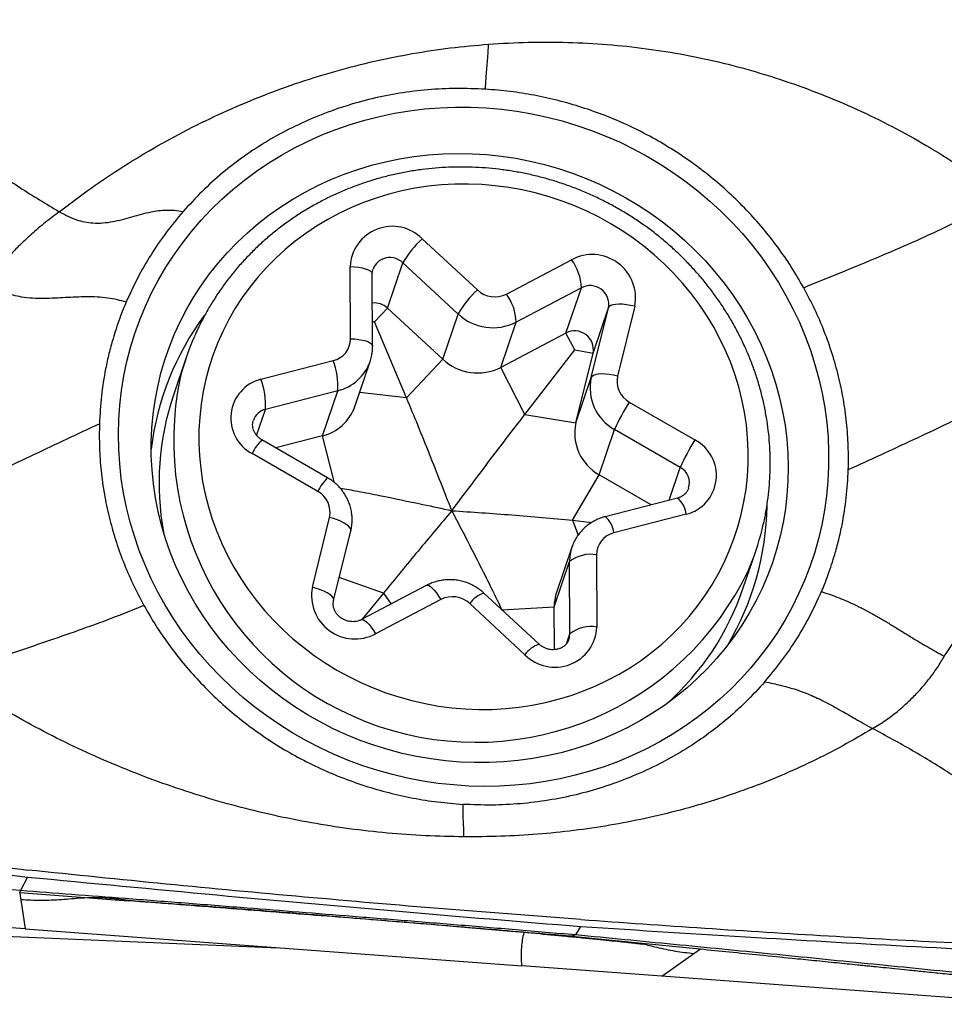
# Model space of a CAD drawing. Units: millimetres. Extents: x 5 to 292, y 5 to 205.
# Drawn here: x 83 to 87, y 156 to 160 of the extents above; entities that cross this region are included whole.
import ezdxf

# ---------------------------------------------------------------- set-up
doc = ezdxf.new("R2010")
doc.units = ezdxf.units.MM

msp = doc.modelspace()

# ---------------------------------------------------------------- linework, layer by layer
at = {"color": 7, "linetype": 'Continuous', "lineweight": 30}
for p, q in [((84.897, 159.3197), (85.1217, 159.1113)), ((84.6056, 158.9125), (84.604, 159.2069)), ((84.7559, 159.0374), (84.8186, 159.2218)), ((85.0433, 159.0133), (84.8186, 159.2218)), ((85.2399, 159.0947), (85.5057, 159.2345)), ((84.6951, 158.8823), (84.6936, 159.1767)), ((85.5454, 159.12), (85.2796, 158.9802)), ((85.4826, 158.9356), (85.5454, 159.12)), ((85.7629, 159.0447), (85.6931, 158.7603)), ((84.7028, 158.9808), (84.7559, 159.0374)), ((84.9806, 158.8289), (84.7559, 159.0374)), ((84.9806, 158.8289), (85.0433, 159.0133)), ((85.5858, 158.7543), (85.6556, 159.0387)), ((85.5929, 158.8543), (85.6556, 159.0387)), ((84.8332, 158.6717), (84.7028, 158.9808)), ((85.2168, 158.7958), (85.2796, 158.9802)), ((85.4826, 158.9356), (85.2168, 158.7958)), ((85.5182, 158.8667), (85.4826, 158.9356)), ((85.3155, 158.6042), (85.5182, 158.8667)), ((85.5182, 158.8667), (85.5929, 158.8543)), ((85.5231, 158.5699), (85.5929, 158.8543)), ((83.9362, 158.8361), (83.8839, 158.6824)), ((84.2405, 158.7474), (84.535, 158.8233)), ((84.6223, 158.6358), (84.685, 158.8202)), ((84.8332, 158.6717), (84.9806, 158.8289)), ((85.3155, 158.6042), (85.2168, 158.7958)), ((85.5231, 158.5699), (85.5858, 158.7543)), ((84.5534, 158.7007), (84.2589, 158.6247)), ((84.4907, 158.5163), (84.5534, 158.7007)), ((85.7407, 158.6546), (86.008, 158.5)), ((85.3155, 158.6042), (85.5231, 158.5699)), ((85.6182, 158.3584), (85.6809, 158.5428)), ((85.9482, 158.3882), (85.6809, 158.5428)), ((84.5117, 158.346), (84.2444, 158.5006)), ((84.4907, 158.5163), (84.3016, 158.4675)), ((84.4721, 158.2902), (84.2048, 158.4448)), ((85.5097, 158.1726), (85.6182, 158.3584)), ((85.8301, 158.2359), (85.6182, 158.3584)), ((85.9368, 158.2634), (85.6423, 158.1875)), ((85.9723, 158.1973), (85.6777, 158.1214)), ((84.4498, 157.9), (84.5196, 158.1844)), ((85.5097, 158.1726), (85.5878, 158.1643)), ((84.5365, 157.8455), (84.6063, 158.1299)), ((85.5068, 158.0631), (85.4441, 157.8787)), ((86.2034, 157.8935), (86.2557, 158.0472)), ((85.4345, 157.8198), (85.4973, 158.0042)), ((85.4988, 157.7098), (85.4973, 158.0042)), ((85.6072, 158.0322), (85.6087, 157.7378)), ((84.9159, 157.9078), (84.6501, 157.768)), ((84.7393, 157.8759), (84.6527, 157.7694)), ((84.9729, 157.85), (84.7071, 157.7102)), ((85.3733, 157.6676), (85.1486, 157.876)), ((85.3157, 157.625), (85.091, 157.8335)), ((85.2216, 157.8084), (85.4345, 157.8198)), ((85.2216, 157.8084), (85.2216, 157.8082)), ((85.4354, 157.6458), (85.4345, 157.8198)), ((83.2901, 156.7192), (83.261, 156.664)), ((83.2578, 156.6557), (83.261, 156.664)), ((83.2578, 156.6557), (83.2601, 156.6406)), ((83.2578, 156.6557), (83.6993, 156.6224)), ((83.2601, 156.6406), (83.2623, 156.6261)), ((83.2805, 156.5077), (81.7943, 156.618)), ((83.2623, 156.6261), (83.2805, 156.5077)), ((82.0493, 156.5263), (84.311, 156.4312)), ((85.5223, 156.4831), (85.543, 156.5174)), ((83.2805, 156.5077), (85.3031, 156.3575)), ((85.4831, 156.4786), (85.4835, 156.4784)), ((85.5223, 156.4832), (85.5064, 156.4777)), ((85.5064, 156.4777), (85.7661, 156.4521)), ((85.7661, 156.4521), (85.9855, 156.4304)), ((85.8729, 156.3152), (86.0031, 156.4073)), ((85.9855, 156.4304), (86.03, 156.426)), ((86.0031, 156.4073), (86.03, 156.426)), ((85.8729, 156.3152), (85.3031, 156.3575)), ((87.4191, 156.2005), (85.8729, 156.3152))]:
    msp.add_line(p, q, dxfattribs=at)
at = {"color": 8, "linetype": 'Continuous', "lineweight": 30}
for p, q in [((84.7028, 158.9808), (84.6946, 158.9817)), ((84.8332, 158.6717), (84.6419, 158.6935)), ((84.2229, 158.5187), (84.2589, 158.6247)), ((84.5404, 158.3256), (84.4907, 158.5163)), ((85.9028, 158.2546), (85.9482, 158.3882)), ((85.5097, 158.1726), (85.5325, 158.1123)), ((84.7393, 157.8759), (84.5594, 157.939)), ((84.7393, 157.8759), (84.7705, 157.8313)), ((85.2216, 157.8084), (85.2215, 157.8084)), ((85.4852, 157.6699), (85.4988, 157.7098))]:
    msp.add_line(p, q, dxfattribs=at)
at = {"color": 7, "linetype": 'Continuous', "lineweight": 30, "flags": 128}
for points in [[(85.0869, 157.0899), (85.0243, 157.0941), (84.9618, 157.1008), (84.8996, 157.1101), (84.8378, 157.122), (84.7765, 157.1363), (84.7158, 157.1532), (84.6558, 157.1726), (84.5967, 157.1944), (84.5385, 157.2187), (84.4814, 157.2452), (84.4255, 157.2741), (84.3709, 157.3052), (84.3176, 157.3386), (84.2658, 157.374), (84.2156, 157.4115), (84.1671, 157.451), (84.1203, 157.4924), (84.0754, 157.5357), (84.0324, 157.5807), (83.9915, 157.6274), (83.9526, 157.6756), (83.9159, 157.7254), (83.8814, 157.7766), (83.8493, 157.8291), (83.8195, 157.8828), (83.7921, 157.9375), (83.7671, 157.9933), (83.7447, 158.05), (83.7249, 158.1075), (83.7076, 158.1657), (83.693, 158.2245), (83.681, 158.2837), (83.6717, 158.3432), (83.6651, 158.4031), (83.6612, 158.463), (83.66, 158.523), (83.6615, 158.5828), (83.6657, 158.6425), (83.6727, 158.7018), (83.6823, 158.7607), (83.6946, 158.8191), (83.7096, 158.8768), (83.7271, 158.9338), (83.7473, 158.9899), (83.77, 159.045), (83.7952, 159.099), (83.8229, 159.1519), (83.853, 159.2035), (83.8855, 159.2537), (83.9202, 159.3024), (83.9572, 159.3496), (83.9963, 159.3952), (84.0375, 159.439), (84.0808, 159.481), (84.1259, 159.5211), (84.1729, 159.5592), (84.2216, 159.5953), (84.272, 159.6293), (84.324, 159.6611), (84.3774, 159.6907), (84.4322, 159.718), (84.4883, 159.743), (84.5455, 159.7655), (84.6038, 159.7857), (84.663, 159.8034), (84.7231, 159.8185), (84.7838, 159.8312), (84.8452, 159.8413), (84.9071, 159.8488), (84.9693, 159.8538), (85.0318, 159.8561), (85.0945, 159.8559), (85.1572, 159.853), (85.2197, 159.8476), (85.2821, 159.8396), (85.3441, 159.829), (85.4057, 159.8159), (85.4667, 159.8002), (85.5271, 159.7821), (85.5866, 159.7615), (85.6453, 159.7385), (85.7029, 159.7131), (85.7594, 159.6853), (85.8147, 159.6553), (85.8687, 159.6231), (85.9212, 159.5887), (85.9722, 159.5522), (86.0216, 159.5137), (86.0692, 159.4732), (86.1151, 159.4309), (86.1591, 159.3868), (86.201, 159.3409), (86.241, 159.2934), (86.2788, 159.2444), (86.3144, 159.1939), (86.3477, 159.142), (86.3787, 159.0889), (86.4073, 159.0347), (86.4334, 158.9794), (86.4571, 158.9231), (86.4783, 158.866), (86.4968, 158.8082), (86.5128, 158.7497), (86.5261, 158.6907), (86.5367, 158.6313), (86.5447, 158.5716), (86.55, 158.5117), (86.5525, 158.4517), (86.5523, 158.3918), (86.5495, 158.332), (86.5439, 158.2725), (86.5356, 158.2134), (86.5246, 158.1547), (86.511, 158.0967), (86.4947, 158.0393), (86.4758, 157.9828), (86.4544, 157.9272), (86.4304, 157.8726), (86.404, 157.8191), (86.3751, 157.7669), (86.3438, 157.716), (86.3102, 157.6665), (86.2743, 157.6185), (86.2362, 157.5721), (86.1961, 157.5274), (86.1538, 157.4845), (86.1097, 157.4434), (86.0636, 157.4043), (86.0157, 157.3672), (85.9661, 157.3321), (85.9149, 157.2992), (85.8622, 157.2685), (85.8081, 157.2401), (85.7526, 157.2139), (85.696, 157.1902), (85.6382, 157.1688), (85.5795, 157.1499), (85.5198, 157.1335), (85.4594, 157.1195), (85.3983, 157.1082), (85.3366, 157.0993), (85.2746, 157.0931), (85.2122, 157.0894), (85.1496, 157.0884), (85.0869, 157.0899)], [(85.0513, 157.1876), (84.9919, 157.1925), (84.9327, 157.2001), (84.8739, 157.2102), (84.8155, 157.2229), (84.7576, 157.2381), (84.7005, 157.2558), (84.6442, 157.276), (84.5888, 157.2986), (84.5345, 157.3236), (84.4814, 157.3509), (84.4295, 157.3804), (84.379, 157.4122), (84.3301, 157.4461), (84.2827, 157.482), (84.237, 157.5199), (84.1931, 157.5598), (84.1511, 157.6014), (84.1111, 157.6448), (84.0732, 157.6899), (84.0373, 157.7364), (84.0037, 157.7845), (83.9724, 157.8339), (83.9434, 157.8845), (83.9169, 157.9363), (83.8928, 157.9891), (83.8712, 158.0428), (83.8522, 158.0973), (83.8358, 158.1525), (83.8221, 158.2083), (83.811, 158.2646), (83.8026, 158.3212), (83.7969, 158.378), (83.7939, 158.4349), (83.7937, 158.4918), (83.7962, 158.5485), (83.8014, 158.605), (83.8093, 158.6612), (83.8199, 158.7168), (83.8332, 158.7718), (83.8491, 158.8261), (83.8677, 158.8796), (83.8888, 158.9321), (83.9124, 158.9835), (83.9386, 159.0338), (83.9671, 159.0828), (83.998, 159.1304), (84.0312, 159.1765), (84.0666, 159.221), (84.1042, 159.2639), (84.1439, 159.305), (84.1855, 159.3443), (84.2291, 159.3816), (84.2745, 159.417), (84.3215, 159.4502), (84.3702, 159.4813), (84.4205, 159.5102), (84.4721, 159.5367), (84.525, 159.561), (84.5791, 159.5829), (84.6343, 159.6023), (84.6905, 159.6193), (84.7475, 159.6337), (84.8052, 159.6456), (84.8635, 159.655), (84.9223, 159.6618), (84.9814, 159.6659), (85.0408, 159.6675), (85.1003, 159.6664), (85.1598, 159.6628), (85.2191, 159.6565), (85.2781, 159.6477), (85.3368, 159.6363), (85.3949, 159.6223), (85.4524, 159.6058), (85.5091, 159.5869), (85.565, 159.5655), (85.6198, 159.5417), (85.6736, 159.5156), (85.7261, 159.4871), (85.7773, 159.4565), (85.827, 159.4237), (85.8752, 159.3887), (85.9218, 159.3518), (85.9665, 159.3129), (86.0095, 159.2721), (86.0505, 159.2296), (86.0895, 159.1854), (86.1264, 159.1396), (86.1611, 159.0922), (86.1936, 159.0435), (86.2237, 158.9935), (86.2515, 158.9423), (86.2768, 158.89), (86.2997, 158.8367), (86.32, 158.7826), (86.3377, 158.7277), (86.3527, 158.6722), (86.3652, 158.6161), (86.3749, 158.5597), (86.382, 158.503), (86.3863, 158.4461), (86.3879, 158.3892), (86.3868, 158.3323), (86.3829, 158.2757), (86.3764, 158.2194), (86.3671, 158.1635), (86.3551, 158.1081), (86.3405, 158.0535), (86.3233, 157.9996), (86.3035, 157.9466), (86.2811, 157.8946), (86.2562, 157.8437), (86.2288, 157.7941), (86.1991, 157.7458), (86.1671, 157.6989), (86.1327, 157.6536), (86.0962, 157.6098), (86.0576, 157.5678), (86.0169, 157.5276), (85.9743, 157.4893), (85.9298, 157.453), (85.8836, 157.4187), (85.8357, 157.3865), (85.7862, 157.3565), (85.7353, 157.3288), (85.683, 157.3034), (85.6295, 157.2803), (85.5748, 157.2596), (85.5191, 157.2414), (85.4625, 157.2257), (85.4051, 157.2125), (85.3471, 157.2019), (85.2885, 157.1938), (85.2296, 157.1883), (85.1703, 157.1855), (85.1108, 157.1852), (85.0513, 157.1876)], [(86.1317, 158.8672), (86.1085, 158.9155), (86.0829, 158.9628), (86.055, 159.0089), (86.0247, 159.0537), (85.9922, 159.0971), (85.9576, 159.139), (85.921, 159.1793), (85.8824, 159.2179), (85.8419, 159.2547), (85.7996, 159.2896), (85.7557, 159.3226), (85.7102, 159.3535), (85.6633, 159.3822), (85.615, 159.4088), (85.5655, 159.4332), (85.5149, 159.4552), (85.4633, 159.4748), (85.4108, 159.492), (85.3576, 159.5068), (85.3038, 159.5191), (85.2495, 159.5289), (85.1949, 159.5361), (85.1401, 159.5407), (85.0852, 159.5428), (85.0303, 159.5423), (84.9756, 159.5392), (84.9213, 159.5336), (84.8674, 159.5254), (84.814, 159.5146), (84.7614, 159.5014), (84.7096, 159.4856), (84.6587, 159.4675), (84.6089, 159.4469), (84.5604, 159.424), (84.5131, 159.3988), (84.4673, 159.3713), (84.423, 159.3417), (84.3803, 159.31), (84.3394, 159.2763), (84.3004, 159.2406), (84.2633, 159.2031), (84.2282, 159.1639), (84.1953, 159.1229), (84.1645, 159.0804), (84.136, 159.0365), (84.1098, 158.9911), (84.0861, 158.9446), (84.0648, 158.8968), (84.046, 158.8481), (84.0298, 158.7985), (84.0161, 158.748), (84.0051, 158.697), (83.9967, 158.6453), (83.991, 158.5933), (83.988, 158.5409), (83.9877, 158.4884), (83.9901, 158.4359), (83.9952, 158.3834), (84.0029, 158.3312), (84.0134, 158.2793), (84.0264, 158.2279), (84.0421, 158.177), (84.0603, 158.1269), (84.081, 158.0776), (84.1042, 158.0292), (84.1298, 157.9819), (84.1578, 157.9358), (84.188, 157.891), (84.2205, 157.8476), (84.2551, 157.8057), (84.2917, 157.7654), (84.3304, 157.7268), (84.3708, 157.69), (84.4131, 157.6551), (84.457, 157.6222), (84.5025, 157.5913), (84.5494, 157.5625), (84.5977, 157.5359), (84.6472, 157.5116), (84.6979, 157.4896), (84.7495, 157.4699), (84.8019, 157.4527), (84.8551, 157.4379), (84.9089, 157.4256), (84.9632, 157.4159), (85.0178, 157.4087), (85.0726, 157.404), (85.1276, 157.4019), (85.1824, 157.4024), (85.2371, 157.4055), (85.2915, 157.4112), (85.3454, 157.4194), (85.3987, 157.4301), (85.4514, 157.4434), (85.5032, 157.4591), (85.554, 157.4773), (85.6038, 157.4978), (85.6524, 157.5207), (85.6996, 157.546), (85.7455, 157.5734), (85.7898, 157.603), (85.8324, 157.6347), (85.8733, 157.6684), (85.9123, 157.7041), (85.9495, 157.7416), (85.9845, 157.7809), (86.0175, 157.8218), (86.0483, 157.8643), (86.0767, 157.9083), (86.1029, 157.9536), (86.1267, 158.0002), (86.148, 158.0479), (86.1668, 158.0966), (86.183, 158.1463), (86.1966, 158.1967), (86.2076, 158.2478), (86.216, 158.2994), (86.2217, 158.3514), (86.2247, 158.4038), (86.225, 158.4563), (86.2226, 158.5088), (86.2175, 158.5613), (86.2098, 158.6135), (86.1994, 158.6654), (86.1863, 158.7169), (86.1707, 158.7677), (86.1525, 158.8178), (86.1317, 158.8672)], [(85.7629, 159.0447), (85.746, 159.0485), (85.7292, 159.0513), (85.7131, 159.0529), (85.6982, 159.0534), (85.685, 159.0527), (85.6738, 159.0507), (85.665, 159.0477), (85.6589, 159.0436), (85.6556, 159.0387)], [(85.6931, 158.7603), (85.6761, 158.7641), (85.6593, 158.7669), (85.6433, 158.7685), (85.6284, 158.769), (85.6152, 158.7682), (85.604, 158.7663), (85.5952, 158.7633), (85.5891, 158.7592), (85.5858, 158.7543)]]:
    msp.add_lwpolyline(points, dxfattribs=at)
at = {"color": 8, "linetype": 'Continuous', "lineweight": 30, "flags": 128}
for points in [[(84.604, 159.2069), (84.6212, 159.206), (84.6374, 159.2041), (84.6524, 159.2014), (84.6655, 159.198), (84.6765, 159.1938), (84.6849, 159.1892), (84.6906, 159.1841), (84.6933, 159.1788), (84.6936, 159.1767)], [(84.6056, 158.9125), (84.6227, 158.9116), (84.639, 158.9097), (84.6539, 158.907), (84.6671, 158.9036), (84.678, 158.8994), (84.6865, 158.8948), (84.6921, 158.8897), (84.6949, 158.8844), (84.6951, 158.8823)], [(84.6063, 158.1299), (84.6064, 158.1347), (84.6038, 158.141), (84.5983, 158.1477), (84.5901, 158.1545), (84.5795, 158.1614), (84.5667, 158.168), (84.5521, 158.1741), (84.5363, 158.1797), (84.5196, 158.1844)], [(84.5365, 157.8456), (84.5366, 157.8503), (84.5339, 157.8566), (84.5285, 157.8633), (84.5203, 157.8701), (84.5096, 157.8769), (84.4968, 157.8836), (84.4823, 157.8897), (84.4665, 157.8953), (84.4498, 157.9)], [(84.9159, 157.9078), (84.9189, 157.9085), (84.9242, 157.9072), (84.9307, 157.9032), (84.9382, 157.8966), (84.9464, 157.8878), (84.9551, 157.8768), (84.964, 157.8641), (84.9729, 157.85)], [(84.6502, 157.768), (84.6531, 157.7687), (84.6584, 157.7674), (84.6649, 157.7634), (84.6724, 157.7568), (84.6806, 157.748), (84.6893, 157.737), (84.6982, 157.7243), (84.7071, 157.7102)], [(85.4951, 157.6873), (85.4975, 157.6961), (85.4988, 157.7098)]]:
    msp.add_lwpolyline(points, dxfattribs=at)
at = {"color": 7, "linetype": 'Continuous', "lineweight": 30}
for centre, radius, start, end in [((84.7752, 159.1992), 0.1714, 44.7067, 177.4087), ((85.1619, 159.0273), 0.3945, 132.1676, 150.4688), ((85.5894, 159.0787), 0.1769, 348.8992, 118.2531), ((85.34, 159.113), 0.2055, 1.9752, 36.2732), ((85.5812, 159.0532), 0.0758, 348.9555, 118.197), ((85.3866, 158.8189), 0.3945, 132.1675, 150.4689), ((85.1926, 159.1873), 0.1039, 227.0045, 297.0569), ((85.0742, 158.9732), 0.2055, 1.9751, 36.2732), ((84.7024, 158.9796), 0.0788, 47.2202, 95.9741), ((84.9204, 158.3299), 1.1348, 143.2692, 173.2591), ((85.185, 159.1655), 0.2079, 227.0292, 297.0322), ((84.9739, 158.4831), 1.0962, 156.4099, 165.7251), ((85.5185, 158.8688), 0.0758, 348.9552, 118.1973), ((84.5136, 158.9128), 0.092, 283.4753, 359.8225), ((84.2562, 158.7187), 0.2978, 356.524, 20.5687), ((85.1223, 158.9811), 0.2079, 227.0293, 297.0318), ((85.7873, 158.7391), 0.0966, 167.3345, 241.1079), ((84.2806, 158.5892), 0.1632, 104.2255, 242.3127), ((83.9617, 158.6428), 0.2978, 356.5239, 20.5689), ((85.7737, 158.7117), 0.1927, 167.2295, 241.2129), ((84.9347, 158.3267), 1.1094, 161.297, 190.537), ((86.4494, 158.2037), 0.84, 147.5376, 156.1881), ((84.4463, 158.6973), 0.1864, 283.7728, 340.7148), ((85.711, 158.5273), 0.1927, 167.2294, 241.213), ((86.7168, 158.0491), 0.84, 147.5375, 156.1878), ((85.9322, 158.3555), 0.1632, 284.2255, 62.3126), ((84.4254, 158.2056), 0.0966, 347.3342, 61.1082), ((85.1672, 158.246), 1.1345, 329.1682, 359.2069), ((85.6992, 158.0319), 0.092, 103.4752, 179.8228), ((85.2179, 158.4001), 1.0961, 336.9, 345.982), ((85.5836, 157.8949), 0.1393, 80.2562, 128.3041), ((84.6234, 157.866), 0.1769, 168.8992, 298.2532), ((85.6143, 157.8209), 0.1798, 161.2341, 180.3326), ((85.1537, 158.2521), 1.1093, 311.8921, 341.1362), ((85.0201, 157.7575), 0.1039, 47.0038, 117.0567), ((85.4375, 157.7455), 0.1714, 224.7067, 357.4089), ((85.5851, 157.6005), 0.1393, 80.2561, 128.3047)]:
    msp.add_arc(centre, radius, start, end, dxfattribs=at)
at = {"color": 8, "linetype": 'Continuous', "lineweight": 30}
for centre, radius, start, end in [((84.7662, 159.1689), 0.0745, 45.2253, 158.7553), ((84.509, 158.8818), 0.1865, 283.7764, 340.3364), ((85.1152, 158.4985), 1.2303, 168.0428, 334.5619), ((84.2755, 158.5569), 0.0699, 103.7549, 160.8391), ((84.3836, 158.3599), 0.198, 134.6915, 154.6053), ((85.9139, 158.3252), 0.0718, 342.3592, 61.4307), ((84.6509, 158.2053), 0.198, 134.6926, 154.6053), ((85.8763, 158.1884), 0.0964, 5.2874, 51.0791), ((85.5818, 158.1125), 0.0964, 5.2836, 51.0879), ((85.677, 158.0053), 0.1798, 160.8502, 180.3331), ((85.1826, 157.7698), 0.1115, 107.7694, 145.2076), ((85.4073, 157.5613), 0.1116, 107.7708, 145.2062)]:
    msp.add_arc(centre, radius, start, end, dxfattribs=at)
at = {"color": 7, "linetype": 'Continuous', "lineweight": 30}
for points, knots in [([(82.3043, 160.4649), (82.3343, 160.4224), (82.3943, 160.3374), (82.491, 160.2155), (82.5922, 160.0982), (82.6982, 159.9861), (82.8177, 159.8703), (82.9519, 159.7528), (83.1019, 159.6357), (83.2571, 159.5271), (83.3651, 159.4624), (83.419, 159.4301)], [0, 0, 0, 0, 0.10189, 0.20332, 0.304311, 0.404881, 0.505043, 0.629673, 0.753683, 0.877109, 1, 1, 1, 1]), ([(83.419, 159.4301), (83.4621, 159.4626), (83.5478, 159.5274), (83.6816, 159.6167), (83.8187, 159.6994), (83.9596, 159.7751), (84.1037, 159.8439), (84.2506, 159.9054), (84.3996, 159.9594), (84.5504, 160.0058), (84.7027, 160.0446), (84.8565, 160.0754), (85.0115, 160.0991), (85.1155, 160.1083), (85.1675, 160.1129)], [0, 0, 0, 0, 0.08496, 0.169278, 0.253264, 0.337207, 0.421102, 0.504757, 0.587978, 0.670723, 0.753153, 0.835451, 0.917746, 1, 1, 1, 1]), ([(85.1635, 160.0474), (85.1643, 160.0589), (85.1659, 160.0804), (85.167, 160.1026), (85.1675, 160.1129)], [0, 0, 0, 0, 0.536457, 1, 1, 1, 1]), ([(85.1675, 160.1129), (85.2214, 160.1161), (85.329, 160.1225), (85.4904, 160.1216), (85.651, 160.113), (85.8104, 160.0959), (85.968, 160.0706), (86.1238, 160.037), (86.2775, 159.9952), (86.429, 159.9453), (86.5779, 159.8877), (86.7234, 159.8226), (86.8649, 159.7502), (87.0018, 159.6706), (87.1347, 159.5844), (87.2194, 159.5211), (87.2618, 159.4895)], [0, 0, 0, 0, 0.072413, 0.144633, 0.216609, 0.288292, 0.359671, 0.430882, 0.5021, 0.573478, 0.644958, 0.71634, 0.787421, 0.858193, 0.928947, 1, 1, 1, 1]), ([(85.1549, 159.9292), (85.1553, 159.9377), (85.1561, 159.956), (85.1583, 159.9853), (85.1608, 160.0159), (85.1626, 160.0368), (85.1635, 160.0474)], [0, 0, 0, 0, 0.2147443, 0.4595657, 0.7266067, 1, 1, 1, 1]), ([(85.1549, 159.9292), (85.1154, 159.9308), (85.037, 159.9341), (84.92, 159.9282), (84.805, 159.9143), (84.6918, 159.8916), (84.5804, 159.8604), (84.4716, 159.8209), (84.3665, 159.7737), (84.2665, 159.7193), (84.1718, 159.6577), (84.0828, 159.589), (83.9988, 159.5135), (83.9482, 159.458), (83.9227, 159.4301)], [0, 0, 0, 0, 0.0843139, 0.1676055, 0.2503658, 0.3330956, 0.4162963, 0.5004607, 0.5844068, 0.6674164, 0.7499821, 0.8326034, 0.9157796, 1, 1, 1, 1]), ([(86.4509, 159.1206), (86.4345, 159.1489), (86.4018, 159.2054), (86.3459, 159.2862), (86.2851, 159.3636), (86.219, 159.4373), (86.1484, 159.5069), (86.0733, 159.572), (85.994, 159.6324), (85.9108, 159.688), (85.8242, 159.7384), (85.7348, 159.7833), (85.6425, 159.8226), (85.5479, 159.8561), (85.4515, 159.8838), (85.3537, 159.9053), (85.2548, 159.9212), (85.1883, 159.9265), (85.1549, 159.9292)], [0, 0, 0, 0, 0.062707, 0.125098, 0.187439, 0.249996, 0.312529, 0.374861, 0.437261, 0.499998, 0.562543, 0.624879, 0.687275, 0.75, 0.812471, 0.874783, 0.937203, 1, 1, 1, 1]), ([(86.2125, 158.8774), (86.2084, 158.8863), (86.197, 158.9113), (86.1763, 158.9517), (86.15, 158.9983), (86.1216, 159.0438), (86.0911, 159.0881), (86.0586, 159.1311), (86.0242, 159.1728), (85.9879, 159.2129), (85.9498, 159.2515), (85.91, 159.2885), (85.8686, 159.3239), (85.8257, 159.3574), (85.7813, 159.3891), (85.7355, 159.419), (85.6884, 159.4468), (85.6401, 159.4727), (85.5908, 159.4965), (85.5404, 159.5182), (85.4892, 159.5377), (85.4372, 159.555), (85.3844, 159.5701), (85.3311, 159.583), (85.2774, 159.5935), (85.2232, 159.6018), (85.1689, 159.6077), (85.1143, 159.6113), (85.0598, 159.6126), (85.0053, 159.6115), (84.9509, 159.608), (84.8969, 159.6023), (84.8433, 159.5942), (84.7902, 159.5838), (84.7376, 159.5711), (84.6859, 159.5561), (84.6349, 159.5389), (84.5849, 159.5195), (84.5358, 159.498), (84.488, 159.4743), (84.4413, 159.4486), (84.3959, 159.4208), (84.352, 159.3911), (84.3095, 159.3595), (84.2687, 159.3261), (84.2294, 159.2909), (84.1919, 159.254), (84.1563, 159.2155), (84.1225, 159.1754), (84.0906, 159.1339), (84.0608, 159.091), (84.0331, 159.0468), (84.0075, 159.0014), (83.9863, 158.96), (83.9747, 158.9333), (83.9699, 158.9225)], [0, 0, 0, 0, 0.010495, 0.029621, 0.048751, 0.067886, 0.087026, 0.106171, 0.125321, 0.144475, 0.163633, 0.182795, 0.201961, 0.22113, 0.240302, 0.259477, 0.278653, 0.297832, 0.317013, 0.336195, 0.355378, 0.374562, 0.393747, 0.412931, 0.432116, 0.451299, 0.470482, 0.489664, 0.508844, 0.528023, 0.547199, 0.566373, 0.585543, 0.604711, 0.623875, 0.643035, 0.662191, 0.681343, 0.70049, 0.719632, 0.738768, 0.7579, 0.777025, 0.796145, 0.81526, 0.834369, 0.853472, 0.87257, 0.891663, 0.910751, 0.929835, 0.948915, 0.967991, 0.987064, 1, 1, 1, 1]), ([(86.4509, 159.1206), (86.4959, 159.139), (86.586, 159.1758), (86.7231, 159.232), (86.8602, 159.2903), (86.9964, 159.3517), (87.131, 159.417), (87.2182, 159.4653), (87.2618, 159.4895)], [0, 0, 0, 0, 0.1661835, 0.3326291, 0.4993901, 0.6663412, 0.8332749, 1, 1, 1, 1]), ([(83.419, 159.4301), (83.3998, 159.4157), (83.3605, 159.3864), (83.3047, 159.3385), (83.2558, 159.2924), (83.2146, 159.2495), (83.1809, 159.211), (83.1509, 159.1731), (83.1348, 159.1484), (83.1269, 159.1363)], [0, 0, 0, 0, 0.162966, 0.331595, 0.50241, 0.630051, 0.755999, 0.879455, 1, 1, 1, 1]), ([(83.9227, 159.4301), (83.9111, 159.4319), (83.8884, 159.4355), (83.8546, 159.436), (83.8225, 159.4334), (83.7881, 159.4277), (83.7516, 159.4189), (83.7132, 159.4079), (83.675, 159.3971), (83.6366, 159.3881), (83.5972, 159.3825), (83.5595, 159.382), (83.5236, 159.3866), (83.4899, 159.3955), (83.4543, 159.4096), (83.4311, 159.4231), (83.419, 159.4301)], [0, 0, 0, 0, 0.058157, 0.114652, 0.171778, 0.230807, 0.31307, 0.398784, 0.486353, 0.573876, 0.659718, 0.743112, 0.804538, 0.866291, 0.930489, 1, 1, 1, 1]), ([(83.9227, 159.4301), (83.8993, 159.402), (83.8526, 159.346), (83.7915, 159.2557), (83.7368, 159.1616), (83.7069, 159.0955), (83.6919, 159.0624)], [0, 0, 0, 0, 0.250541, 0.499789, 0.749144, 1, 1, 1, 1]), ([(84.6936, 159.1767), (84.6936, 159.178), (84.6937, 159.1832), (84.6945, 159.1897), (84.6965, 159.1945), (84.697, 159.1958)], [0, 0, 0, 0, 0.192655, 0.782895, 1, 1, 1, 1]), ([(83.1269, 159.1363), (83.1382, 159.1295), (83.1606, 159.116), (83.1957, 159.1011), (83.2303, 159.0904), (83.2688, 159.0825), (83.3109, 159.0782), (83.3565, 159.0773), (83.4008, 159.0789), (83.4439, 159.0814), (83.4859, 159.0837), (83.5285, 159.0849), (83.5719, 159.084), (83.6138, 159.0801), (83.6542, 159.0732), (83.6793, 159.066), (83.6919, 159.0624)], [0, 0, 0, 0, 0.0600588, 0.1180061, 0.1761145, 0.2357957, 0.3187752, 0.4054861, 0.4946843, 0.575621, 0.6557466, 0.7338381, 0.8090979, 0.8815121, 0.9405466, 1, 1, 1, 1]), ([(86.6326, 158.3783), (86.633, 158.4106), (86.6336, 158.4749), (86.6265, 158.571), (86.6135, 158.6659), (86.5939, 158.7595), (86.5679, 158.8519), (86.5355, 158.9429), (86.497, 159.033), (86.4663, 159.0912), (86.4509, 159.1206)], [0, 0, 0, 0, 0.126865, 0.252134, 0.376329, 0.499984, 0.62364, 0.747841, 0.873121, 1, 1, 1, 1]), ([(83.6919, 159.0624), (83.6875, 159.0527), (83.6779, 159.0309), (83.6643, 158.994), (83.6506, 158.9538), (83.6355, 158.9057), (83.621, 158.8518), (83.6039, 158.7744), (83.5887, 158.6794), (83.5845, 158.6042), (83.5824, 158.5663)], [0, 0, 0, 0, 0.062713, 0.139735, 0.231175, 0.312598, 0.435775, 0.559262, 0.777872, 1, 1, 1, 1]), ([(84.6846, 158.8189), (84.6846, 158.819), (84.6874, 158.8257), (84.6907, 158.8398), (84.6946, 158.8609), (84.6949, 158.8752), (84.6951, 158.8823)], [0, 0, 0, 0, 0.003043, 0.336815, 0.670231, 1, 1, 1, 1]), ([(86.2814, 158.1355), (86.2836, 158.1444), (86.2902, 158.1701), (86.2985, 158.2132), (86.3063, 158.2647), (86.3116, 158.3166), (86.3146, 158.3687), (86.315, 158.421), (86.3131, 158.4733), (86.3087, 158.5255), (86.3019, 158.5776), (86.2927, 158.6294), (86.2811, 158.6809), (86.2672, 158.7319), (86.2508, 158.7822), (86.2328, 158.8309), (86.2191, 158.8623), (86.2125, 158.8774)], [0, 0, 0, 0, 0.0364613, 0.1055524, 0.1746468, 0.2437477, 0.3128561, 0.3819752, 0.4511055, 0.5202506, 0.5894107, 0.6585868, 0.7277815, 0.7969938, 0.8662257, 0.9354777, 1, 1, 1, 1]), ([(87.4214, 158.7619), (87.3957, 158.748), (87.3443, 158.7201), (87.2659, 158.6794), (87.1871, 158.6396), (87.108, 158.6006), (87.0108, 158.5538), (86.8961, 158.4998), (86.7645, 158.439), (86.6764, 158.3984), (86.6326, 158.3783)], [0, 0, 0, 0, 0.0988254, 0.1973818, 0.2962863, 0.395854, 0.4961494, 0.6644951, 0.8330701, 1, 1, 1, 1]), ([(87.0236, 157.6185), (87.0447, 157.6505), (87.0869, 157.7143), (87.1442, 157.8136), (87.1999, 157.9213), (87.2524, 158.0378), (87.299, 158.1597), (87.3374, 158.2802), (87.3685, 158.3986), (87.3931, 158.5186), (87.4115, 158.6398), (87.4181, 158.7212), (87.4214, 158.7619)], [0, 0, 0, 0, 0.093827, 0.187299, 0.280658, 0.390481, 0.500192, 0.600047, 0.699935, 0.799825, 0.899866, 1, 1, 1, 1]), ([(85.0178, 158.2119), (85.0027, 158.2504), (84.9726, 158.3274), (84.9269, 158.4427), (84.8807, 158.5578), (84.849, 158.6338), (84.8332, 158.6717)], [0, 0, 0, 0, 0.249677, 0.499343, 0.74971, 1, 1, 1, 1]), ([(85.0178, 158.2119), (85.0426, 158.2449), (85.0921, 158.3107), (85.1665, 158.4091), (85.241, 158.5074), (85.2906, 158.5719), (85.3155, 158.6042)], [0, 0, 0, 0, 0.249677, 0.499343, 0.749711, 1, 1, 1, 1]), ([(82.8096, 158.2297), (82.8332, 158.2373), (82.8802, 158.2525), (82.9543, 158.2804), (83.0299, 158.311), (83.1072, 158.3444), (83.2031, 158.3876), (83.3177, 158.4413), (83.4502, 158.5046), (83.5384, 158.5458), (83.5824, 158.5663)], [0, 0, 0, 0, 0.098826, 0.197382, 0.296286, 0.395854, 0.496149, 0.664496, 0.83307, 1, 1, 1, 1]), ([(83.5824, 158.5663), (83.582, 158.534), (83.5814, 158.4699), (83.5885, 158.374), (83.6015, 158.2794), (83.621, 158.186), (83.6469, 158.0939), (83.6793, 158.003), (83.7177, 157.9132), (83.7483, 157.8551), (83.7637, 157.8258)], [0, 0, 0, 0, 0.1268681, 0.2521395, 0.3763349, 0.4999903, 0.6236464, 0.7478458, 0.8731227, 1, 1, 1, 1]), ([(84.2444, 158.5006), (84.243, 158.5014), (84.2379, 158.5045), (84.2299, 158.5107), (84.2215, 158.5198), (84.2147, 158.5297), (84.2099, 158.5404), (84.207, 158.5514), (84.2062, 158.5626), (84.2071, 158.5722), (84.2091, 158.5777), (84.2098, 158.5797)], [0, 0, 0, 0, 0.04511, 0.16225, 0.280346, 0.400311, 0.523083, 0.64974, 0.781411, 0.918922, 1, 1, 1, 1]), ([(86.5231, 157.8822), (86.5275, 157.8919), (86.5371, 157.9137), (86.5507, 157.9506), (86.5644, 157.9908), (86.5795, 158.0389), (86.594, 158.0928), (86.6111, 158.1701), (86.6263, 158.2652), (86.6305, 158.3404), (86.6326, 158.3783)], [0, 0, 0, 0, 0.062713, 0.139735, 0.231175, 0.312598, 0.435775, 0.559263, 0.777872, 1, 1, 1, 1]), ([(84.6063, 158.1299), (84.6075, 158.1352), (84.6102, 158.1476), (84.612, 158.1673), (84.6117, 158.1889), (84.6089, 158.2103), (84.6038, 158.2314), (84.5964, 158.2517), (84.5867, 158.2712), (84.5748, 158.2896), (84.561, 158.3067), (84.5454, 158.3221), (84.5289, 158.3354), (84.5172, 158.3426), (84.5117, 158.346)], [0, 0, 0, 0, 0.065256, 0.150716, 0.236163, 0.32165, 0.407228, 0.492941, 0.578826, 0.66491, 0.75121, 0.837727, 0.924459, 1, 1, 1, 1]), ([(84.5623, 158.3045), (84.5865, 158.3001), (84.6405, 158.2904), (84.7532, 158.2681), (84.8809, 158.2416), (84.9785, 158.2205), (85.0178, 158.2119)], [0, 0, 0, 0, 0.1562166, 0.3496786, 0.7378833, 1, 1, 1, 1]), ([(85.982, 158.3035), (85.9816, 158.3019), (85.98, 158.2966), (85.975, 158.2884), (85.9671, 158.2793), (85.9574, 158.2718), (85.9472, 158.2665), (85.9399, 158.2643), (85.9368, 158.2634)], [0, 0, 0, 0, 0.086905, 0.291704, 0.492018, 0.683528, 0.866132, 1, 1, 1, 1]), ([(85.0178, 158.2119), (84.995, 158.1847), (84.9493, 158.1303), (84.8802, 158.0473), (84.8105, 157.9633), (84.763, 157.9051), (84.7393, 157.8759)], [0, 0, 0, 0, 0.249677, 0.499343, 0.749711, 1, 1, 1, 1]), ([(85.0178, 158.2119), (85.0348, 158.1791), (85.0688, 158.1135), (85.1198, 158.0138), (85.1708, 157.9128), (85.2046, 157.8432), (85.2216, 157.8084)], [0, 0, 0, 0, 0.249677, 0.499343, 0.749711, 1, 1, 1, 1]), ([(85.0178, 158.2119), (85.0586, 158.2092), (85.1402, 158.2037), (85.2629, 158.1947), (85.3861, 158.1849), (85.4685, 158.1767), (85.5097, 158.1726)], [0, 0, 0, 0, 0.249677, 0.499343, 0.74971, 1, 1, 1, 1]), ([(85.6423, 158.1875), (85.6371, 158.186), (85.6249, 158.1825), (85.6063, 158.1748), (85.587, 158.1643), (85.569, 158.1517), (85.5526, 158.1371), (85.5381, 158.1209), (85.5255, 158.1032), (85.5149, 158.0844), (85.5098, 158.071), (85.5072, 158.0643)], [0, 0, 0, 0, 0.084225, 0.199689, 0.315035, 0.430106, 0.544877, 0.659338, 0.773498, 0.887382, 1, 1, 1, 1]), ([(85.1486, 157.876), (85.1446, 157.8796), (85.1351, 157.888), (85.1185, 157.8995), (85.0991, 157.9103), (85.0786, 157.919), (85.0573, 157.9254), (85.0353, 157.9294), (85.0131, 157.931), (84.9908, 157.9302), (84.9688, 157.927), (84.9473, 157.9214), (84.9297, 157.9147), (84.9195, 157.9096), (84.9159, 157.9078)], [0, 0, 0, 0, 0.064028, 0.152336, 0.240796, 0.329422, 0.418184, 0.507041, 0.595946, 0.684853, 0.773718, 0.862493, 0.951132, 1, 1, 1, 1]), ([(86.2923, 157.5145), (86.3157, 157.5426), (86.3624, 157.5986), (86.4235, 157.6889), (86.4782, 157.783), (86.5081, 157.8491), (86.5231, 157.8822)], [0, 0, 0, 0, 0.250541, 0.49979, 0.749144, 1, 1, 1, 1]), ([(86.5231, 157.8822), (86.5356, 157.8781), (86.5603, 157.87), (86.5957, 157.8565), (86.6292, 157.8426), (86.6647, 157.8263), (86.7018, 157.8077), (86.7405, 157.7865), (86.7783, 157.7646), (86.8158, 157.7418), (86.8537, 157.7184), (86.8898, 157.6961), (86.9239, 157.6754), (86.9557, 157.6565), (86.9894, 157.6372), (87.012, 157.6248), (87.0236, 157.6185)], [0, 0, 0, 0, 0.059452, 0.118485, 0.178666, 0.240766, 0.326705, 0.415426, 0.505328, 0.594524, 0.681232, 0.76421, 0.82389, 0.881997, 0.939942, 1, 1, 1, 1]), ([(84.6501, 157.768), (84.6488, 157.7673), (84.6439, 157.7649), (84.6347, 157.7617), (84.6222, 157.7595), (84.6092, 157.7593), (84.5964, 157.7612), (84.5839, 157.7651), (84.5722, 157.7707), (84.5617, 157.778), (84.5527, 157.7866), (84.5453, 157.7962), (84.5397, 157.8067), (84.5361, 157.8176), (84.5346, 157.8287), (84.5349, 157.8381), (84.5361, 157.8435), (84.5365, 157.8455)], [0, 0, 0, 0, 0.026747, 0.1003042, 0.1721255, 0.2423579, 0.3115832, 0.380262, 0.4487868, 0.5174328, 0.5865589, 0.6566058, 0.728086, 0.8016102, 0.8778408, 0.9573695, 1, 1, 1, 1]), ([(83.7637, 157.8258), (83.719, 157.8076), (83.6295, 157.7712), (83.4954, 157.7229), (83.3627, 157.6772), (83.232, 157.6324), (83.1041, 157.5868), (83.0221, 157.5536), (82.9811, 157.5371)], [0, 0, 0, 0, 0.16625, 0.332761, 0.499601, 0.666481, 0.833345, 1, 1, 1, 1]), ([(83.7637, 157.8258), (83.7793, 157.7985), (83.8105, 157.7439), (83.8642, 157.6656), (83.9228, 157.5901), (83.9871, 157.5172), (84.0568, 157.4473), (84.1315, 157.3813), (84.2103, 157.3201), (84.2933, 157.2635), (84.3805, 157.2119), (84.4715, 157.1655), (84.5658, 157.1249), (84.6624, 157.0903), (84.7605, 157.0618), (84.8598, 157.0398), (84.9606, 157.0236), (85.0285, 157.0181), (85.0626, 157.0153)], [0, 0, 0, 0, 0.060129, 0.120248, 0.180607, 0.241456, 0.30425, 0.366649, 0.42892, 0.491331, 0.554806, 0.618264, 0.681993, 0.746278, 0.80942, 0.872569, 0.936004, 1, 1, 1, 1]), ([(85.4948, 157.6875), (85.494, 157.6852), (85.492, 157.6791), (85.4862, 157.6704), (85.4778, 157.6617), (85.4677, 157.6547), (85.4563, 157.6494), (85.444, 157.6462), (85.4312, 157.645), (85.4183, 157.6459), (85.4055, 157.6487), (85.3934, 157.6535), (85.3824, 157.6598), (85.3763, 157.665), (85.3733, 157.6676)], [0, 0, 0, 0, 0.062773, 0.162081, 0.258437, 0.350353, 0.43811, 0.522653, 0.604929, 0.685708, 0.765595, 0.845075, 0.92455, 1, 1, 1, 1]), ([(86.7312, 157.3243), (86.7493, 157.3352), (86.7862, 157.3574), (86.8399, 157.3991), (86.8879, 157.4427), (86.9294, 157.4864), (86.9643, 157.5283), (86.9963, 157.5721), (87.0146, 157.6032), (87.0236, 157.6185)], [0, 0, 0, 0, 0.162961, 0.331589, 0.502404, 0.630048, 0.755997, 0.879455, 1, 1, 1, 1]), ([(85.0657, 156.8828), (85.014, 156.8838), (84.9108, 156.8858), (84.7554, 156.8972), (84.6002, 156.9147), (84.4458, 156.9388), (84.2924, 156.9694), (84.1404, 157.0065), (83.9897, 157.05), (83.8406, 157.0998), (83.6935, 157.1557), (83.5491, 157.2173), (83.4079, 157.2845), (83.2706, 157.3571), (83.1368, 157.4348), (83.0509, 157.4908), (83.0079, 157.5189)], [0, 0, 0, 0, 0.072403, 0.144617, 0.216592, 0.288282, 0.35967, 0.430881, 0.502085, 0.573439, 0.644917, 0.716326, 0.787468, 0.858278, 0.929019, 1, 1, 1, 1]), ([(86.2923, 157.5145), (86.2669, 157.4866), (86.2162, 157.4311), (86.1323, 157.3558), (86.0434, 157.2871), (85.9489, 157.2255), (85.8489, 157.1711), (85.744, 157.124), (85.6355, 157.0845), (85.5245, 157.0533), (85.4116, 157.0306), (85.2968, 157.0166), (85.1802, 157.0106), (85.102, 157.0137), (85.0626, 157.0153)], [0, 0, 0, 0, 0.084293, 0.167541, 0.250232, 0.332865, 0.415938, 0.499944, 0.584029, 0.667159, 0.749824, 0.832522, 0.915751, 1, 1, 1, 1]), ([(86.2923, 157.5145), (86.3037, 157.5123), (86.3262, 157.5078), (86.3577, 157.5005), (86.3863, 157.4931), (86.4159, 157.4844), (86.4458, 157.4742), (86.4765, 157.4621), (86.5064, 157.4487), (86.5366, 157.4336), (86.5683, 157.4167), (86.5998, 157.399), (86.6312, 157.3812), (86.662, 157.3635), (86.6958, 157.3442), (86.7191, 157.3311), (86.7312, 157.3243)], [0, 0, 0, 0, 0.058158, 0.114654, 0.171781, 0.23081, 0.313074, 0.398789, 0.486358, 0.573881, 0.659721, 0.743113, 0.804537, 0.866289, 0.930488, 1, 1, 1, 1]), ([(86.7312, 157.3243), (86.6912, 157.3005), (86.6114, 157.2533), (86.4862, 157.1892), (86.3573, 157.1307), (86.2244, 157.0782), (86.0878, 157.0316), (85.9481, 156.9911), (85.8059, 156.9568), (85.6616, 156.929), (85.5153, 156.9075), (85.367, 156.8925), (85.2172, 156.8836), (85.1162, 156.8831), (85.0657, 156.8828)], [0, 0, 0, 0, 0.084975, 0.169306, 0.253301, 0.33725, 0.421148, 0.504803, 0.588023, 0.670763, 0.753187, 0.835474, 0.917758, 1, 1, 1, 1]), ([(87.8884, 156.4141), (87.8563, 156.4505), (87.7921, 156.5231), (87.6896, 156.6281), (87.5831, 156.7297), (87.4722, 156.8273), (87.3478, 156.9288), (87.209, 157.0327), (87.0547, 157.1372), (86.8959, 157.2352), (86.786, 157.2946), (86.7312, 157.3243)], [0, 0, 0, 0, 0.101891, 0.203323, 0.304314, 0.404885, 0.505047, 0.629677, 0.753686, 0.877111, 1, 1, 1, 1]), ([(85.0626, 157.0153), (85.0624, 157.0074), (85.0621, 156.9905), (85.0626, 156.9694), (85.0634, 156.9488), (85.0641, 156.9352), (85.0644, 156.9284)], [0, 0, 0, 0, 0.215418, 0.460156, 0.72687, 1, 1, 1, 1]), ([(81.5779, 156.9216), (81.805, 156.8937), (82.2038, 156.8445), (82.7746, 156.7774), (83.1183, 156.7386), (83.2901, 156.7192)], [0, 0, 0, 0, 0.397954, 0.698975, 1, 1, 1, 1]), ([(81.5789, 156.9501), (81.7214, 156.9318), (82.0066, 156.895), (82.4346, 156.8433), (82.8627, 156.7938), (83.1483, 156.7631), (83.291, 156.7477)], [0, 0, 0, 0, 0.24998, 0.49996, 0.74998, 1, 1, 1, 1]), ([(85.0644, 156.9284), (85.0648, 156.921), (85.0654, 156.9073), (85.0656, 156.8906), (85.0657, 156.8828)], [0, 0, 0, 0, 0.535421, 1, 1, 1, 1]), ([(83.261, 156.664), (83.0671, 156.6774), (82.6794, 156.7042), (82.0979, 156.7452), (81.7105, 156.7732), (81.5169, 156.7872)], [0, 0, 0, 0, 0.333408, 0.666734, 1, 1, 1, 1]), ([(83.2901, 156.7192), (83.547, 156.6945), (84.0508, 156.6461), (84.8017, 156.5789), (85.2959, 156.5379), (85.543, 156.5174)], [0, 0, 0, 0, 0.342083, 0.671036, 1, 1, 1, 1]), ([(85.5439, 156.5459), (85.3561, 156.5601), (84.9806, 156.5885), (84.4173, 156.637), (83.8541, 156.6894), (83.4787, 156.7283), (83.291, 156.7477)], [0, 0, 0, 0, 0.249965, 0.49993, 0.749965, 1, 1, 1, 1]), ([(85.5223, 156.4831), (85.441, 156.49), (85.281, 156.5036), (85.0434, 156.5233), (84.8124, 156.5422), (84.5881, 156.5603), (84.3706, 156.5777), (84.1482, 156.5953), (83.9219, 156.6131), (83.6927, 156.6308), (83.4736, 156.6477), (83.3307, 156.6586), (83.261, 156.664)], [0, 0, 0, 0, 0.108987, 0.214762, 0.317325, 0.416676, 0.512807, 0.605712, 0.711053, 0.811885, 0.908199, 1, 1, 1, 1]), ([(83.5126, 156.6339), (83.5118, 156.6338), (83.5108, 156.6337), (83.5098, 156.6336), (83.5096, 156.6336)], [0, 0, 0, 0, 0.791141, 1, 1, 1, 1]), ([(83.5111, 156.6337), (83.5257, 156.6348), (83.5532, 156.637), (83.5942, 156.6358), (83.6316, 156.6328), (83.6652, 156.629), (83.6952, 156.6254), (83.7211, 156.6225), (83.7438, 156.6203), (83.7652, 156.6188), (83.787, 156.6173), (83.8145, 156.6154), (83.8482, 156.613), (83.8919, 156.6098), (83.9449, 156.606), (84.0079, 156.6013), (84.0821, 156.5956), (84.1681, 156.589), (84.2665, 156.5812), (84.3742, 156.5726), (84.491, 156.5632), (84.6169, 156.5529), (84.7411, 156.5426), (84.8623, 156.5326), (84.9795, 156.5228), (85.1017, 156.5124), (85.2288, 156.5015), (85.3566, 156.4901), (85.4418, 156.4821), (85.4831, 156.4782)], [0, 0, 0, 0, 0.036071, 0.068106, 0.095946, 0.119491, 0.138802, 0.154016, 0.165347, 0.174048, 0.184341, 0.19648, 0.21317, 0.232447, 0.258774, 0.288765, 0.322405, 0.364831, 0.41185, 0.463403, 0.519421, 0.579841, 0.644608, 0.698508, 0.755018, 0.814081, 0.875644, 0.939713, 1, 1, 1, 1]), ([(85.5064, 156.4777), (85.3902, 156.4875), (85.1562, 156.5071), (84.8007, 156.5361), (84.4391, 156.565), (84.0714, 156.5939), (83.8239, 156.6128), (83.6993, 156.6224)], [0, 0, 0, 0, 0.194701, 0.391975, 0.5919, 0.794544, 1, 1, 1, 1]), ([(85.543, 156.5174), (85.7815, 156.5023), (86.2367, 156.4735), (86.9088, 156.4351), (87.3423, 156.4128), (87.559, 156.4016)], [0, 0, 0, 0, 0.354896, 0.677444, 1, 1, 1, 1]), ([(85.5439, 156.5459), (85.7118, 156.5339), (86.0476, 156.51), (86.5514, 156.4789), (87.0552, 156.4509), (87.391, 156.4355), (87.559, 156.4277)], [0, 0, 0, 0, 0.249972, 0.499943, 0.749972, 1, 1, 1, 1]), ([(85.4835, 156.4782), (85.505, 156.4761), (85.5464, 156.4721), (85.6049, 156.4663), (85.6562, 156.4611), (85.6993, 156.4566), (85.7341, 156.4529), (85.7604, 156.45), (85.7767, 156.4481), (85.7858, 156.4471), (85.7903, 156.4465), (85.7933, 156.4462), (85.7947, 156.446), (85.7945, 156.4461), (85.7944, 156.4461)], [0, 0, 0, 0, 0.192346, 0.370408, 0.524361, 0.653898, 0.758703, 0.83849, 0.893065, 0.910921, 0.924997, 0.942216, 0.977304, 1, 1, 1, 1]), ([(87.4948, 156.2871), (87.3642, 156.3002), (87.103, 156.3265), (86.7108, 156.366), (86.3171, 156.4053), (85.9215, 156.4444), (85.6553, 156.4702), (85.5223, 156.4832)], [0, 0, 0, 0, 0.199838, 0.399739, 0.599715, 0.799798, 1, 1, 1, 1]), ([(86.03, 156.426), (86.0694, 156.4221), (86.1505, 156.414), (86.275, 156.4015), (86.39, 156.3899), (86.4943, 156.3794), (86.5829, 156.3705), (86.6453, 156.3642), (86.6806, 156.3606), (86.6917, 156.3595), (86.7029, 156.3583), (86.7141, 156.3572), (86.7253, 156.3561), (86.7457, 156.354), (86.7778, 156.3507), (86.8241, 156.346), (86.8781, 156.3406), (86.9397, 156.3343), (87.009, 156.3273), (87.086, 156.3194), (87.1706, 156.3108), (87.2629, 156.3014), (87.3629, 156.2913), (87.4321, 156.2842), (87.468, 156.2806)], [0, 0, 0, 0, 0.0817459, 0.1679592, 0.2586416, 0.3209408, 0.385187, 0.4433351, 0.4510615, 0.4588137, 0.4665917, 0.4743957, 0.4822254, 0.4900811, 0.516976, 0.5492258, 0.5868302, 0.6297899, 0.6781042, 0.7317734, 0.7907977, 0.8551768, 0.9249109, 1, 1, 1, 1])]:
    msp.add_open_spline(points, degree=3, knots=knots, dxfattribs=at)
at = {"color": 8, "linetype": 'Continuous', "lineweight": 30}
for points, knots in [([(83.5096, 156.6336), (83.4824, 156.631), (83.4276, 156.6258), (83.3451, 156.622), (83.2899, 156.6249), (83.2624, 156.6263)], [0, 0, 0, 0, 0.332053, 0.665937, 1, 1, 1, 1]), ([(85.3031, 156.3575), (85.3023, 156.3705), (85.3008, 156.3961), (85.3019, 156.4317), (85.3058, 156.4632), (85.3099, 156.4841), (85.3135, 156.4927), (85.314, 156.4938)], [0, 0, 0, 0, 0.253531, 0.499474, 0.737706, 0.968163, 1, 1, 1, 1]), ([(85.4835, 156.4784), (85.4842, 156.4782), (85.4911, 156.476), (85.4991, 156.4769), (85.5064, 156.4777)], [0, 0, 0, 0, 0.093683, 1, 1, 1, 1]), ([(85.7949, 156.4471), (85.814, 156.4423), (85.8578, 156.4312), (85.927, 156.4162), (85.9778, 156.4105), (86.0031, 156.4077)], [0, 0, 0, 0, 0.278266, 0.639246, 1, 1, 1, 1])]:
    msp.add_open_spline(points, degree=3, knots=knots, dxfattribs=at)

doc.saveas('drawing.dxf')
